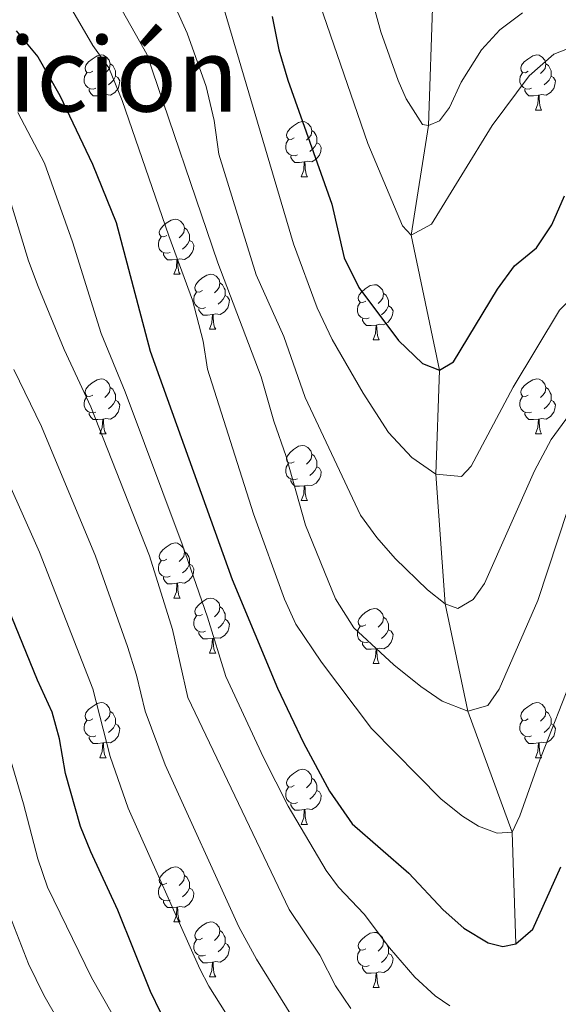
# Model space of a CAD drawing. Units: metres. Extents: x 657677 to 662200, y 736989 to 740062.
# Drawn here: x 658727 to 658826, y 738900 to 739079 of the extents above; entities that cross this region are included whole.
import ezdxf
from ezdxf.enums import TextEntityAlignment as Align

# ---------------------------------------------------------------- set-up
doc = ezdxf.new("R2010")
doc.units = ezdxf.units.M
doc.header["$MEASUREMENT"] = 0
doc.linetypes.add('DGN Style 3', pattern=[81.301696, 58.07264, -23.229056])
for name, color, linetype, lineweight in [('Carátula', 7, 'Continuous', 0), ('Divisiones administrativas específicas', 7, 'Continuous', 0), ('Elementos auxiliares', 7, 'Continuous', 0), ('Entidades rústicas y varios', 7, 'Continuous', 0), ('Hidrografía', 7, 'Continuous', 0), ('Relieve y altimetría', 7, 'Continuous', 0)]:
    doc.layers.add(name, color=color, linetype=linetype, lineweight=lineweight)
doc.styles.add('Style-Times New Roman', font='txt')

msp = doc.modelspace()

# ---------------------------------------------------------------- linework, layer by layer
at = {"layer": 'Carátula', "color": 7, "linetype": 'Continuous', "lineweight": 0}
for points in [[(657746.147, 736988.789), (662199.938, 737092.317), (662130.919, 740061.526), (657677.128, 739957.998)], [(657746.146, 736988.788), (662199.938, 737092.316), (662130.919, 740061.525), (657677.128, 739957.997)]]:
    msp.add_3dface(points, dxfattribs=at)
at = {"layer": 'Elementos auxiliares', "color": 250, "linetype": 'Continuous', "lineweight": 0}
msp.add_3dface([(658563.69, 739716.259), (661971.41, 739795.5), (662025.88, 737482.12), (658616.97, 737402.88)], dxfattribs=at)
at = {"layer": 'Entidades rústicas y varios', "color": 92, "linetype": 'Continuous', "lineweight": 0, "flags": 128}
for points in [[(658740.743, 739069.907), (658740.213, 739069.643), (658739.684, 739069.698), (658739.418, 739070.067), (658739.363, 739070.492), (658739.523, 739071.012), (658740.004, 739071.607), (658740.639, 739072.137), (658741.539, 739072.722), (658742.284, 739072.883), (658742.709, 739072.828), (658743.239, 739072.512), (658743.768, 739071.927), (658743.929, 739071.288), (658743.819, 739070.438), (658743.394, 739069.908), (658742.974, 739069.482)], [(658820.071, 739069.908), (658819.541, 739069.642), (658819.01, 739069.697), (658818.746, 739070.067), (658818.691, 739070.493), (658818.851, 739071.013), (658819.331, 739071.607), (658819.966, 739072.138), (658820.866, 739072.722), (658821.611, 739072.882), (658822.036, 739072.827), (658822.566, 739072.512), (658823.096, 739071.928), (658823.256, 739071.287), (658823.145, 739070.437), (658822.721, 739069.907), (658822.3, 739069.482)], [(658743.929, 739071.288), (658744.404, 739070.973), (658744.719, 739070.333), (658744.879, 739070.012), (658744.879, 739069.432), (658744.878, 739069.007), (658744.508, 739068.317), (658744.088, 739067.837), (658743.609, 739067.417)], [(658823.256, 739071.287), (658823.731, 739070.972), (658824.046, 739070.332), (658824.206, 739070.013), (658824.206, 739069.433), (658824.206, 739069.008), (658823.836, 739068.318), (658823.416, 739067.837), (658822.935, 739067.418)], [(658741.329, 739066.827), (658740.904, 739066.667), (658740.319, 739066.727), (658739.844, 739066.938), (658739.419, 739067.363), (658739.204, 739067.947), (658739.204, 739068.367), (658739.259, 739068.952), (658739.683, 739069.643)], [(658744.878, 739069.007), (658745.333, 739068.758), (658745.679, 739068.142), (658745.569, 739067.418), (658745.358, 739066.778), (658744.773, 739066.038), (658743.978, 739065.557), (658743.129, 739065.663), (658742.699, 739065.532)], [(658820.656, 739066.827), (658820.231, 739066.668), (658819.646, 739066.727), (658819.171, 739066.937), (658818.746, 739067.362), (658818.531, 739067.947), (658818.531, 739068.367), (658818.586, 739068.952), (658819.011, 739069.642)], [(658824.206, 739069.008), (658824.661, 739068.757), (658825.006, 739068.142), (658824.896, 739067.417), (658824.686, 739066.777), (658824.101, 739066.037), (658823.306, 739065.558), (658822.456, 739065.662), (658822.026, 739065.532)], [(658742.589, 739065.532), (658741.698, 739065.447), (658740.854, 739065.448), (658740.429, 739065.878), (658740.109, 739066.353), (658740.109, 739066.668)], [(658742.044, 739062.848), (658742.479, 739064.007), (658742.589, 739065.532), (658742.699, 739065.532), (658742.734, 739064.947), (658742.769, 739064.263), (658742.838, 739063.647), (658742.954, 739063.248), (658743.169, 739062.848)], [(658821.916, 739065.532), (658821.026, 739065.448), (658820.181, 739065.447), (658819.755, 739065.877), (658819.436, 739066.352), (658819.436, 739066.667)], [(658821.371, 739062.847), (658821.805, 739064.007), (658821.916, 739065.532), (658822.026, 739065.532), (658822.061, 739064.948), (658822.096, 739064.262), (658822.166, 739063.648), (658822.281, 739063.247), (658822.496, 739062.847)], [(658742.044, 739062.848), (658743.169, 739062.848)], [(658821.371, 739062.847), (658822.496, 739062.847)], [(658777.434, 739057.768), (658776.904, 739057.502), (658776.375, 739057.557), (658776.109, 739057.928), (658776.054, 739058.353), (658776.214, 739058.873), (658776.695, 739059.467), (658777.33, 739059.998), (658778.23, 739060.583), (658778.975, 739060.742), (658779.4, 739060.687), (658779.93, 739060.372), (658780.459, 739059.787), (658780.62, 739059.147), (658780.51, 739058.297), (658780.085, 739057.767), (658779.665, 739057.342)], [(658780.62, 739059.147), (658781.095, 739058.832), (658781.41, 739058.192), (658781.57, 739057.873), (658781.57, 739057.293), (658781.569, 739056.867), (658781.199, 739056.178), (658780.779, 739055.698), (658780.3, 739055.278)], [(658778.02, 739054.687), (658777.595, 739054.527), (658777.01, 739054.587), (658776.535, 739054.797), (658776.11, 739055.222), (658775.895, 739055.807), (658775.895, 739056.227), (658775.95, 739056.813), (658776.374, 739057.502)], [(658781.569, 739056.867), (658782.024, 739056.617), (658782.37, 739056.003), (658782.26, 739055.277), (658782.049, 739054.637), (658781.464, 739053.897), (658780.669, 739053.418), (658779.82, 739053.522), (658779.39, 739053.393)], [(658779.28, 739053.392), (658778.389, 739053.308), (658777.545, 739053.307), (658777.12, 739053.737), (658776.8, 739054.212), (658776.8, 739054.527)], [(658778.735, 739050.707), (658779.17, 739051.867), (658779.28, 739053.392), (658779.39, 739053.393), (658779.425, 739052.808), (658779.46, 739052.122), (658779.529, 739051.508), (658779.645, 739051.107), (658779.86, 739050.707)], [(658778.735, 739050.707), (658779.86, 739050.707)], [(658754.247, 739039.998), (658753.717, 739039.734), (658753.187, 739039.788), (658752.922, 739040.158), (658752.867, 739040.583), (658753.027, 739041.103), (658753.506, 739041.698), (658754.142, 739042.228), (658755.042, 739042.813), (658755.786, 739042.974), (658756.212, 739042.918), (658756.742, 739042.604), (658757.272, 739042.019), (658757.432, 739041.378), (658757.322, 739040.529), (658756.897, 739039.999), (658756.477, 739039.574)], [(658757.432, 739041.378), (658757.906, 739041.063), (658758.221, 739040.423), (658758.382, 739040.103), (658758.382, 739039.523), (658758.382, 739039.099), (658758.012, 739038.408), (658757.592, 739037.928), (658757.112, 739037.509)], [(658754.832, 739036.919), (658754.406, 739036.759), (658753.822, 739036.818), (658753.347, 739037.028), (658752.922, 739037.453), (658752.707, 739038.039), (658752.706, 739038.459), (658752.762, 739039.043), (658753.187, 739039.733)], [(658758.382, 739039.099), (658758.837, 739038.848), (658759.181, 739038.233), (658759.072, 739037.508), (658758.862, 739036.868), (658758.277, 739036.129), (658757.482, 739035.648), (658756.631, 739035.753), (658756.201, 739035.623)], [(658756.092, 739035.624), (658755.202, 739035.538), (658754.357, 739035.538), (658753.932, 739035.969), (658753.612, 739036.443), (658753.612, 739036.758)], [(658755.547, 739032.938), (658755.982, 739034.099), (658756.092, 739035.624), (658756.201, 739035.623), (658756.237, 739035.039), (658756.272, 739034.353), (658756.342, 739033.738), (658756.456, 739033.338), (658756.672, 739032.938)], [(658755.547, 739032.938), (658756.672, 739032.938)], [(658760.722, 739029.964), (658760.192, 739029.698), (658759.662, 739029.753), (658759.397, 739030.123), (658759.342, 739030.549), (658759.502, 739031.069), (658759.981, 739031.663), (658760.617, 739032.193), (658761.517, 739032.778), (658762.261, 739032.938), (658762.687, 739032.883), (658763.217, 739032.568), (658763.747, 739031.984), (658763.907, 739031.343), (658763.797, 739030.493), (658763.372, 739029.963), (658762.952, 739029.538)], [(658763.907, 739031.343), (658764.381, 739031.028), (658764.697, 739030.388), (658764.857, 739030.069), (658764.857, 739029.489), (658764.857, 739029.064), (658764.487, 739028.374), (658764.067, 739027.893), (658763.587, 739027.474)], [(658761.307, 739026.883), (658760.881, 739026.724), (658760.297, 739026.783), (658759.822, 739026.993), (658759.397, 739027.418), (658759.182, 739028.003), (658759.181, 739028.423), (658759.237, 739029.008), (658759.662, 739029.698)], [(658790.493, 739028.058), (658789.963, 739027.794), (658789.434, 739027.848), (658789.168, 739028.218), (658789.113, 739028.643), (658789.273, 739029.163), (658789.754, 739029.758), (658790.389, 739030.288), (658791.289, 739030.873), (658792.034, 739031.034), (658792.459, 739030.979), (658792.989, 739030.664), (658793.519, 739030.078), (658793.679, 739029.438), (658793.569, 739028.589), (658793.144, 739028.059), (658792.724, 739027.634)], [(658793.679, 739029.438), (658794.154, 739029.123), (658794.469, 739028.484), (658794.629, 739028.163), (658794.629, 739027.583), (658794.628, 739027.158), (658794.258, 739026.468), (658793.838, 739025.988), (658793.359, 739025.568)], [(658764.857, 739029.064), (658765.312, 739028.813), (658765.656, 739028.198), (658765.547, 739027.473), (658765.337, 739026.833), (658764.752, 739026.093), (658763.957, 739025.614), (658763.106, 739025.718), (658762.677, 739025.588)], [(658791.079, 739024.979), (658790.654, 739024.818), (658790.069, 739024.878), (658789.594, 739025.088), (658789.169, 739025.514), (658788.954, 739026.099), (658788.954, 739026.519), (658789.009, 739027.103), (658789.434, 739027.793)], [(658762.567, 739025.588), (658761.677, 739025.504), (658760.832, 739025.503), (658760.407, 739025.933), (658760.087, 739026.408), (658760.087, 739026.723)], [(658794.628, 739027.158), (658795.083, 739026.908), (658795.429, 739026.293), (658795.319, 739025.568), (658795.108, 739024.928), (658794.523, 739024.189), (658793.728, 739023.708), (658792.879, 739023.813), (658792.449, 739023.683)], [(658762.022, 739022.903), (658762.457, 739024.063), (658762.567, 739025.588), (658762.677, 739025.588), (658762.712, 739025.004), (658762.747, 739024.318), (658762.817, 739023.704), (658762.931, 739023.303), (658763.147, 739022.903)], [(658792.339, 739023.684), (658791.449, 739023.598), (658790.604, 739023.598), (658790.179, 739024.029), (658789.859, 739024.503), (658789.859, 739024.818)], [(658762.022, 739022.903), (658763.147, 739022.903)], [(658791.794, 739020.998), (658792.229, 739022.159), (658792.339, 739023.684), (658792.449, 739023.683), (658792.484, 739023.098), (658792.519, 739022.414), (658792.588, 739021.798), (658792.704, 739021.399), (658792.919, 739020.999)], [(658791.794, 739020.998), (658792.919, 739020.999)], [(658740.743, 739010.915), (658740.213, 739010.65), (658739.684, 739010.706), (658739.419, 739011.076), (658739.363, 739011.5), (658739.523, 739012.02), (658740.004, 739012.616), (658740.638, 739013.145), (658741.539, 739013.731), (658742.284, 739013.89), (658742.709, 739013.836), (658743.238, 739013.52), (658743.769, 739012.935), (658743.929, 739012.296), (658743.819, 739011.445), (658743.394, 739010.915), (658742.974, 739010.49)], [(658820.071, 739010.916), (658819.541, 739010.65), (658819.01, 739010.705), (658818.746, 739011.075), (658818.691, 739011.501), (658818.851, 739012.021), (658819.331, 739012.615), (658819.966, 739013.145), (658820.866, 739013.73), (658821.611, 739013.89), (658822.035, 739013.835), (658822.566, 739013.52), (658823.096, 739012.936), (658823.256, 739012.295), (658823.146, 739011.445), (658822.72, 739010.915), (658822.301, 739010.49)], [(658743.929, 739012.296), (658744.404, 739011.981), (658744.719, 739011.341), (658744.879, 739011.02), (658744.878, 739010.44), (658744.878, 739010.015), (658744.509, 739009.325), (658744.088, 739008.845), (658743.609, 739008.425)], [(658823.256, 739012.295), (658823.731, 739011.98), (658824.046, 739011.34), (658824.205, 739011.02), (658824.206, 739010.441), (658824.206, 739010.016), (658823.836, 739009.326), (658823.416, 739008.845), (658822.935, 739008.426)], [(658741.329, 739007.835), (658740.904, 739007.675), (658740.319, 739007.736), (658739.844, 739007.946), (658739.419, 739008.371), (658739.203, 739008.955), (658739.204, 739009.375), (658739.259, 739009.961), (658739.684, 739010.651)], [(658744.878, 739010.015), (658745.334, 739009.766), (658745.679, 739009.15), (658745.568, 739008.426), (658745.358, 739007.786), (658744.773, 739007.045), (658743.979, 739006.565), (658743.129, 739006.671), (658742.699, 739006.541)], [(658820.655, 739007.836), (658820.231, 739007.676), (658819.646, 739007.735), (658819.171, 739007.945), (658818.746, 739008.37), (658818.531, 739008.955), (658818.531, 739009.376), (658818.586, 739009.96), (658819.011, 739010.65)], [(658824.206, 739010.016), (658824.661, 739009.765), (658825.006, 739009.15), (658824.896, 739008.425), (658824.686, 739007.785), (658824.101, 739007.045), (658823.306, 739006.566), (658822.456, 739006.67), (658822.026, 739006.54)], [(658742.589, 739006.54), (658741.699, 739006.455), (658740.854, 739006.456), (658740.429, 739006.885), (658740.109, 739007.361), (658740.108, 739007.676)], [(658742.044, 739003.856), (658742.479, 739005.015), (658742.589, 739006.54), (658742.699, 739006.541), (658742.734, 739005.955), (658742.769, 739005.271), (658742.838, 739004.655), (658742.954, 739004.255), (658743.169, 739003.856)], [(658821.916, 739006.54), (658821.026, 739006.456), (658820.18, 739006.455), (658819.755, 739006.885), (658819.436, 739007.36), (658819.436, 739007.675)], [(658821.371, 739003.855), (658821.805, 739005.015), (658821.916, 739006.54), (658822.026, 739006.54), (658822.061, 739005.956), (658822.095, 739005.27), (658822.166, 739004.656), (658822.281, 739004.255), (658822.495, 739003.855)], [(658742.044, 739003.856), (658743.169, 739003.856)], [(658821.371, 739003.855), (658822.495, 739003.855)], [(658777.434, 738998.776), (658776.904, 738998.51), (658776.375, 738998.565), (658776.11, 738998.935), (658776.054, 738999.361), (658776.214, 738999.881), (658776.695, 739000.475), (658777.329, 739001.006), (658778.23, 739001.59), (658778.975, 739001.75), (658779.4, 739001.695), (658779.929, 739001.38), (658780.46, 739000.796), (658780.62, 739000.155), (658780.51, 738999.305), (658780.085, 738998.775), (658779.665, 738998.35)], [(658780.62, 739000.155), (658781.095, 738999.84), (658781.41, 738999.2), (658781.57, 738998.881), (658781.57, 738998.301), (658781.569, 738997.876), (658781.199, 738997.186), (658780.779, 738996.706), (658780.3, 738996.286)], [(658778.02, 738995.695), (658777.595, 738995.536), (658777.01, 738995.595), (658776.535, 738995.805), (658776.11, 738996.23), (658775.894, 738996.815), (658775.895, 738997.235), (658775.95, 738997.82), (658776.375, 738998.51)], [(658781.569, 738997.876), (658782.024, 738997.625), (658782.37, 738997.01), (658782.26, 738996.285), (658782.049, 738995.645), (658781.464, 738994.905), (658780.669, 738994.426), (658779.82, 738994.53), (658779.39, 738994.4)], [(658779.28, 738994.4), (658778.39, 738994.316), (658777.545, 738994.315), (658777.12, 738994.745), (658776.8, 738995.22), (658776.799, 738995.535)], [(658778.735, 738991.715), (658779.17, 738992.875), (658779.28, 738994.4), (658779.39, 738994.4), (658779.425, 738993.816), (658779.46, 738993.13), (658779.529, 738992.516), (658779.645, 738992.115), (658779.86, 738991.715)], [(658778.735, 738991.715), (658779.86, 738991.715)], [(658754.247, 738981.006), (658753.717, 738980.742), (658753.187, 738980.796), (658752.922, 738981.166), (658752.867, 738981.591), (658753.027, 738982.111), (658753.506, 738982.706), (658754.142, 738983.236), (658755.042, 738983.821), (658755.786, 738983.982), (658756.212, 738983.926), (658756.742, 738983.612), (658757.272, 738983.026), (658757.432, 738982.386), (658757.322, 738981.537), (658756.897, 738981.007), (658756.476, 738980.582)], [(658757.432, 738982.386), (658757.907, 738982.071), (658758.222, 738981.432), (658758.382, 738981.111), (658758.382, 738980.531), (658758.382, 738980.106), (658758.012, 738979.416), (658757.592, 738978.936), (658757.112, 738978.516)], [(658754.832, 738977.927), (658754.406, 738977.766), (658753.822, 738977.826), (658753.347, 738978.036), (658752.922, 738978.462), (658752.707, 738979.047), (658752.706, 738979.467), (658752.762, 738980.051), (658753.187, 738980.741)], [(658758.382, 738980.106), (658758.837, 738979.856), (658759.181, 738979.241), (658759.072, 738978.516), (658758.862, 738977.876), (658758.277, 738977.137), (658757.482, 738976.656), (658756.631, 738976.761), (658756.202, 738976.631)], [(658756.092, 738976.632), (658755.202, 738976.546), (658754.357, 738976.546), (658753.932, 738976.977), (658753.611, 738977.451), (658753.612, 738977.766)], [(658755.546, 738973.946), (658755.982, 738975.107), (658756.092, 738976.632), (658756.202, 738976.631), (658756.237, 738976.046), (658756.272, 738975.362), (658756.342, 738974.746), (658756.456, 738974.347), (658756.672, 738973.946)], [(658755.546, 738973.946), (658756.672, 738973.946)], [(658760.722, 738970.972), (658760.192, 738970.706), (658759.662, 738970.761), (658759.397, 738971.131), (658759.342, 738971.556), (658759.502, 738972.077), (658759.982, 738972.671), (658760.617, 738973.201), (658761.517, 738973.786), (658762.262, 738973.946), (658762.687, 738973.891), (658763.217, 738973.576), (658763.747, 738972.992), (658763.907, 738972.351), (658763.796, 738971.501), (658763.372, 738970.971), (658762.951, 738970.546)], [(658763.907, 738972.351), (658764.382, 738972.036), (658764.697, 738971.396), (658764.857, 738971.076), (658764.857, 738970.497), (658764.857, 738970.072), (658764.487, 738969.382), (658764.067, 738968.901), (658763.587, 738968.482)], [(658790.494, 738969.066), (658789.964, 738968.802), (658789.434, 738968.856), (658789.169, 738969.226), (658789.113, 738969.651), (658789.274, 738970.171), (658789.754, 738970.766), (658790.388, 738971.296), (658791.289, 738971.881), (658792.034, 738972.042), (658792.459, 738971.987), (658792.988, 738971.672), (658793.519, 738971.086), (658793.679, 738970.447), (658793.569, 738969.597), (658793.144, 738969.067), (658792.724, 738968.642)], [(658761.307, 738967.892), (658760.881, 738967.732), (658760.297, 738967.791), (658759.822, 738968.001), (658759.397, 738968.426), (658759.182, 738969.011), (658759.181, 738969.432), (658759.237, 738970.016), (658759.662, 738970.706)], [(658793.679, 738970.447), (658794.154, 738970.131), (658794.468, 738969.492), (658794.629, 738969.171), (658794.628, 738968.591), (658794.628, 738968.166), (658794.259, 738967.476), (658793.839, 738966.996), (658793.359, 738966.576)], [(658764.857, 738970.072), (658765.312, 738969.821), (658765.656, 738969.206), (658765.547, 738968.481), (658765.337, 738967.841), (658764.752, 738967.101), (658763.957, 738966.622), (658763.107, 738966.726), (658762.677, 738966.596)], [(658791.079, 738965.986), (658790.654, 738965.826), (658790.069, 738965.886), (658789.594, 738966.096), (658789.169, 738966.522), (658788.953, 738967.107), (658788.954, 738967.526), (658789.009, 738968.111), (658789.434, 738968.801)], [(658762.567, 738966.596), (658761.677, 738966.512), (658760.832, 738966.511), (658760.407, 738966.941), (658760.086, 738967.416), (658760.087, 738967.731)], [(658762.021, 738963.911), (658762.457, 738965.071), (658762.567, 738966.596), (658762.677, 738966.596), (658762.712, 738966.012), (658762.747, 738965.326), (658762.817, 738964.712), (658762.931, 738964.311), (658763.147, 738963.911)], [(658794.628, 738968.166), (658795.084, 738967.916), (658795.429, 738967.301), (658795.318, 738966.577), (658795.109, 738965.937), (658794.523, 738965.197), (658793.729, 738964.716), (658792.879, 738964.821), (658792.448, 738964.691)], [(658792.338, 738964.692), (658791.449, 738964.606), (658790.604, 738964.606), (658790.179, 738965.037), (658789.859, 738965.511), (658789.858, 738965.826)], [(658762.021, 738963.911), (658763.147, 738963.911)], [(658791.794, 738962.006), (658792.229, 738963.167), (658792.338, 738964.692), (658792.448, 738964.691), (658792.484, 738964.106), (658792.519, 738963.422), (658792.588, 738962.806), (658792.704, 738962.407), (658792.919, 738962.007)], [(658791.794, 738962.006), (658792.919, 738962.007)], [(658740.744, 738951.923), (658740.214, 738951.658), (658739.684, 738951.714), (658739.419, 738952.084), (658739.364, 738952.508), (658739.524, 738953.028), (658740.004, 738953.624), (658740.638, 738954.154), (658741.539, 738954.739), (658742.284, 738954.898), (658742.709, 738954.844), (658743.238, 738954.528), (658743.769, 738953.943), (658743.929, 738953.304), (658743.819, 738952.453), (658743.394, 738951.923), (658742.974, 738951.498)], [(658820.071, 738951.924), (658819.541, 738951.658), (658819.011, 738951.713), (658818.746, 738952.083), (658818.691, 738952.508), (658818.851, 738953.029), (658819.331, 738953.623), (658819.966, 738954.153), (658820.865, 738954.738), (658821.611, 738954.898), (658822.035, 738954.843), (658822.566, 738954.529), (658823.096, 738953.944), (658823.255, 738953.303), (658823.146, 738952.453), (658822.72, 738951.923), (658822.301, 738951.499)], [(658743.929, 738953.304), (658744.403, 738952.989), (658744.718, 738952.348), (658744.879, 738952.028), (658744.878, 738951.448), (658744.879, 738951.023), (658744.509, 738950.333), (658744.089, 738949.854), (658743.609, 738949.433)], [(658823.255, 738953.303), (658823.731, 738952.988), (658824.046, 738952.348), (658824.205, 738952.028), (658824.206, 738951.449), (658824.206, 738951.024), (658823.836, 738950.333), (658823.416, 738949.853), (658822.936, 738949.434)], [(658741.329, 738948.843), (658740.904, 738948.683), (658740.319, 738948.744), (658739.844, 738948.954), (658739.419, 738949.378), (658739.203, 738949.963), (658739.204, 738950.383), (658739.259, 738950.969), (658739.684, 738951.659)], [(658744.879, 738951.023), (658745.334, 738950.774), (658745.679, 738950.159), (658745.568, 738949.434), (658745.359, 738948.794), (658744.774, 738948.053), (658743.979, 738947.573), (658743.129, 738947.679), (658742.698, 738947.549)], [(658820.655, 738948.844), (658820.231, 738948.684), (658819.645, 738948.743), (658819.17, 738948.953), (658818.745, 738949.378), (658818.531, 738949.964), (658818.531, 738950.384), (658818.585, 738950.968), (658819.011, 738951.658)], [(658824.206, 738951.024), (658824.661, 738950.773), (658825.006, 738950.158), (658824.896, 738949.433), (658824.686, 738948.793), (658824.101, 738948.053), (658823.306, 738947.574), (658822.456, 738947.678), (658822.026, 738947.548)], [(658742.588, 738947.548), (658741.699, 738947.463), (658740.854, 738947.464), (658740.429, 738947.893), (658740.109, 738948.369), (658740.108, 738948.684)], [(658821.916, 738947.549), (658821.026, 738947.464), (658820.18, 738947.463), (658819.756, 738947.893), (658819.436, 738948.368), (658819.436, 738948.683)], [(658742.044, 738944.864), (658742.479, 738946.023), (658742.588, 738947.548), (658742.698, 738947.549), (658742.734, 738946.963), (658742.769, 738946.278), (658742.839, 738945.663), (658742.954, 738945.263), (658743.169, 738944.864)], [(658821.371, 738944.863), (658821.806, 738946.024), (658821.916, 738947.549), (658822.026, 738947.548), (658822.06, 738946.964), (658822.095, 738946.278), (658822.166, 738945.664), (658822.281, 738945.263), (658822.495, 738944.863)], [(658742.044, 738944.864), (658743.169, 738944.864)], [(658821.371, 738944.863), (658822.495, 738944.863)], [(658777.435, 738939.784), (658776.905, 738939.518), (658776.375, 738939.573), (658776.11, 738939.943), (658776.055, 738940.369), (658776.215, 738940.889), (658776.695, 738941.483), (658777.329, 738942.013), (658778.23, 738942.598), (658778.975, 738942.758), (658779.4, 738942.703), (658779.929, 738942.388), (658780.46, 738941.804), (658780.62, 738941.163), (658780.51, 738940.313), (658780.085, 738939.783), (658779.665, 738939.358)], [(658780.62, 738941.163), (658781.095, 738940.848), (658781.409, 738940.208), (658781.57, 738939.888), (658781.569, 738939.309), (658781.57, 738938.884), (658781.2, 738938.194), (658780.78, 738937.713), (658780.3, 738937.294)], [(658778.02, 738936.704), (658777.595, 738936.544), (658777.01, 738936.603), (658776.535, 738936.813), (658776.11, 738937.238), (658775.894, 738937.823), (658775.895, 738938.244), (658775.95, 738938.828), (658776.375, 738939.518)], [(658781.57, 738938.884), (658782.025, 738938.633), (658782.37, 738938.018), (658782.259, 738937.293), (658782.05, 738936.653), (658781.465, 738935.913), (658780.67, 738935.434), (658779.82, 738935.538), (658779.389, 738935.408)], [(658779.279, 738935.408), (658778.39, 738935.324), (658777.545, 738935.323), (658777.12, 738935.753), (658776.8, 738936.228), (658776.799, 738936.543)], [(658778.735, 738932.723), (658779.17, 738933.883), (658779.279, 738935.408), (658779.389, 738935.408), (658779.425, 738934.824), (658779.46, 738934.138), (658779.53, 738933.524), (658779.645, 738933.123), (658779.86, 738932.723)], [(658778.735, 738932.723), (658779.86, 738932.723)], [(658754.247, 738922.014), (658753.717, 738921.75), (658753.187, 738921.804), (658752.922, 738922.174), (658752.867, 738922.599), (658753.027, 738923.119), (658753.507, 738923.714), (658754.142, 738924.244), (658755.042, 738924.829), (658755.787, 738924.99), (658756.212, 738924.935), (658756.742, 738924.62), (658757.272, 738924.034), (658757.432, 738923.394), (658757.321, 738922.545), (658756.897, 738922.015), (658756.476, 738921.59)], [(658754.832, 738918.935), (658754.407, 738918.774), (658753.822, 738918.834), (658753.347, 738919.044), (658752.922, 738919.47), (658752.707, 738920.055), (658752.707, 738920.474), (658752.762, 738921.059), (658753.187, 738921.749)], [(658757.432, 738923.394), (658757.907, 738923.079), (658758.222, 738922.44), (658758.382, 738922.119), (658758.382, 738921.539), (658758.382, 738921.114), (658758.012, 738920.424), (658757.592, 738919.944), (658757.112, 738919.524)], [(658758.382, 738921.114), (658758.837, 738920.864), (658759.182, 738920.249), (658759.072, 738919.525), (658758.862, 738918.884), (658758.277, 738918.145), (658757.482, 738917.664), (658756.632, 738917.769), (658756.202, 738917.639)], [(658756.092, 738917.64), (658755.202, 738917.554), (658754.357, 738917.554), (658753.931, 738917.985), (658753.611, 738918.459), (658753.612, 738918.774)], [(658755.546, 738914.954), (658755.981, 738916.115), (658756.092, 738917.64), (658756.202, 738917.639), (658756.237, 738917.054), (658756.272, 738916.37), (658756.342, 738915.754), (658756.457, 738915.355), (658756.672, 738914.955)], [(658755.546, 738914.954), (658756.672, 738914.955)], [(658760.722, 738911.98), (658760.192, 738911.714), (658759.661, 738911.769), (658759.397, 738912.139), (658759.342, 738912.564), (658759.502, 738913.085), (658759.982, 738913.679), (658760.617, 738914.209), (658761.517, 738914.794), (658762.262, 738914.954), (658762.687, 738914.899), (658763.217, 738914.585), (658763.747, 738914), (658763.907, 738913.359), (658763.796, 738912.509), (658763.372, 738911.979), (658762.951, 738911.555)], [(658763.907, 738913.359), (658764.382, 738913.044), (658764.697, 738912.404), (658764.857, 738912.084), (658764.857, 738911.505), (658764.857, 738911.08), (658764.487, 738910.389), (658764.067, 738909.909), (658763.586, 738909.49)], [(658790.494, 738910.074), (658789.964, 738909.81), (658789.434, 738909.864), (658789.169, 738910.234), (658789.114, 738910.659), (658789.274, 738911.179), (658789.753, 738911.774), (658790.388, 738912.304), (658791.289, 738912.889), (658792.033, 738913.05), (658792.459, 738912.995), (658792.988, 738912.679), (658793.519, 738912.094), (658793.679, 738911.455), (658793.569, 738910.605), (658793.144, 738910.075), (658792.724, 738909.649)], [(658761.307, 738908.9), (658760.882, 738908.74), (658760.297, 738908.799), (658759.822, 738909.009), (658759.397, 738909.434), (658759.182, 738910.02), (658759.182, 738910.44), (658759.237, 738911.024), (658759.662, 738911.714)], [(658764.857, 738911.08), (658765.312, 738910.829), (658765.657, 738910.214), (658765.547, 738909.489), (658765.337, 738908.849), (658764.752, 738908.109), (658763.957, 738907.63), (658763.107, 738907.734), (658762.677, 738907.604)], [(658793.679, 738911.455), (658794.153, 738911.14), (658794.468, 738910.5), (658794.629, 738910.179), (658794.628, 738909.599), (658794.629, 738909.174), (658794.259, 738908.484), (658793.839, 738908.004), (658793.359, 738907.584)], [(658791.079, 738906.994), (658790.654, 738906.834), (658790.069, 738906.894), (658789.594, 738907.104), (658789.169, 738907.53), (658788.953, 738908.114), (658788.954, 738908.534), (658789.009, 738909.119), (658789.434, 738909.809)], [(658794.629, 738909.174), (658795.084, 738908.925), (658795.429, 738908.309), (658795.318, 738907.585), (658795.109, 738906.945), (658794.524, 738906.205), (658793.729, 738905.724), (658792.878, 738905.829), (658792.448, 738905.699)], [(658762.567, 738907.605), (658761.677, 738907.52), (658760.832, 738907.519), (658760.406, 738907.949), (658760.086, 738908.424), (658760.087, 738908.739)], [(658762.022, 738904.919), (658762.456, 738906.08), (658762.567, 738907.605), (658762.677, 738907.604), (658762.712, 738907.02), (658762.747, 738906.334), (658762.817, 738905.72), (658762.932, 738905.319), (658763.147, 738904.919)], [(658792.338, 738905.699), (658791.449, 738905.614), (658790.604, 738905.615), (658790.179, 738906.045), (658789.859, 738906.519), (658789.858, 738906.835)], [(658791.794, 738903.014), (658792.229, 738904.174), (658792.338, 738905.699), (658792.448, 738905.699), (658792.484, 738905.114), (658792.519, 738904.43), (658792.589, 738903.814), (658792.704, 738903.415), (658792.919, 738903.015)], [(658762.022, 738904.919), (658763.147, 738904.919)], [(658791.794, 738903.014), (658792.919, 738903.015)]]:
    msp.add_lwpolyline(points, dxfattribs=at)
at = {"layer": 'Hidrografía', "color": 142, "linetype": 'DGN Style 3', "lineweight": 13}
msp.add_polyline3d([(658817.767, 738910.959, 800), (658817.097, 738931.293, 795), (658809.037, 738953.327, 790), (658804.911, 738972.897, 785), (658803.224, 738996.523, 780), (658803.892, 739015.454, 775), (658798.712, 739040.076, 770), (658801.868, 739060.051, 765), (658802.796, 739087.06, 760), (658795.264, 739117.173, 756.949), (658785.298, 739134.321, 755), (658782.467, 739152.662, 751.248)], dxfattribs=at)
at = {"layer": 'Relieve y altimetría', "color": 30, "linetype": 'Continuous', "lineweight": 0, "flags": 128}
for points, elevation in [([(658770.036, 738989.287), (658761.652, 739015.616), (658760.881, 739020.754), (658758.927, 739028.24), (658754.588, 739039.925), (658746.12, 739064.559), (658743.694, 739070.552), (658740.778, 739074.632), (658737.116, 739080.838), (658735.647, 739082.825), (658732.188, 739086.434), (658728.273, 739089.622), (658723.587, 739092.811)], 795), ([(658930.665, 739079.095), (658905.123, 739074.746), (658892.273, 739073.053), (658881.551, 739072.427), (658859.848, 739072.905), (658851.153, 739073.729), (658845.367, 739075.195), (658840.241, 739075.763), (658834.442, 739075.891), (658829.375, 739074.822), (658824.712, 739073.028), (658820.205, 739069.056), (658813.475, 739060.059), (658802.449, 739042.052), (658798.713, 739040.077), (658797.167, 739041.729), (658790.858, 739056.743), (658779.705, 739089.217)], 770), ([(658762.61, 739088.225), (658777.284, 739038.482), (658781.605, 739026.827), (658784.334, 739021.074), (658789.974, 739011.296), (658794.593, 739004.115), (658798.863, 738999.538), (658803.224, 738996.523), (658807.905, 738996.108), (658809.633, 738997.953), (658817.306, 739012.376), (658825.753, 739026.406), (658834.291, 739034.909), (658836.492, 739039.722), (658838.922, 739044.076), (658840.719, 739046.524), (658844.614, 739049.539), (658848.976, 739051.983), (658854.324, 739053.377), (658860.051, 739054.23), (658889.227, 739055.605), (658937.627, 739055.524)], 780), ([(658827.282, 738990.058), (658821.777, 738973.524), (658814.786, 738957.376), (658812.675, 738954.348), (658809.037, 738953.328), (658804.354, 738955.167), (658800.507, 738957.82), (658795.607, 738961.769), (658788.266, 738968.552), (658784.967, 738973.789), (658779.513, 738987.225), (658775.985, 738999.751), (658773.739, 739006.168), (658771.433, 739014.22), (658763.519, 739035.041), (658750.631, 739073.014), (658744.003, 739084.801)], 790), ([(658791.305, 739084.02), (658793.213, 739077.124), (658796.365, 739068.208), (658797.822, 739064.922), (658800.828, 739060.209), (658801.868, 739060.051), (658803.883, 739060.888), (658805.691, 739063.326), (658807.816, 739067.954), (658811.55, 739073.832), (658814.903, 739077.49), (658818.991, 739080.551)], 765), ([(658755.86, 739081.405), (658757.96, 739076.867), (658761.382, 739067.149), (658762.887, 739060.963), (658763.722, 739054.782), (658770.51, 739032.856), (658775.538, 739021.581), (658779.452, 739010.465), (658789.517, 738989.029), (658792.463, 738984.988), (658795.838, 738981.163), (658801.737, 738975.455), (658804.911, 738972.897), (658807.209, 738972.058), (658810.049, 738973.669), (658812.084, 738976.624), (658821.198, 738997.139), (658824.225, 739002.838), (658838.759, 739022.634)], 785), ([(658727.119, 739062.404), (658731.953, 739053.156), (658737.049, 739038.853), (658742.287, 739022.165), (658746.662, 739011.5), (658757.054, 738983.792), (658761.659, 738970.445), (658764.982, 738959.648), (658771.843, 738944.93), (658776.358, 738936.013), (658783.272, 738924.309), (658785.527, 738921.28), (658790.201, 738916.351), (658794.768, 738910.239), (658799.418, 738904.862), (658803.097, 738901.487), (658805.771, 738899.68)], 805), ([(658787.754, 738899.153), (658784.949, 738903.299), (658782.075, 738908.885), (658776.525, 738917.208), (658758.065, 738955.826), (658755.279, 738968.197), (658751.089, 738981.622), (658740.408, 739008.789), (658735.52, 739019.245), (658730.824, 739030.693), (658729.051, 739035.368), (658724.668, 739049.792)], 810), ([(658779.307, 738894.056), (658770.591, 738908.158), (658767.36, 738914.083), (658753.919, 738943.546), (658750.281, 738953.325), (658748.711, 738959.928), (658747.075, 738965.128), (658741.271, 738981.596), (658731.412, 739005.176), (658726.406, 739015.564)], 815), ([(658722.416, 739001.564), (658731.055, 738982.281), (658740.776, 738957.433), (658743.946, 738945.084), (658747.202, 738935.654), (658760.248, 738906.395), (658761.886, 738903.269), (658770.863, 738888.961)], 820), ([(658828.749, 738961.156), (658821.834, 738943.698), (658818.537, 738934.255), (658817.097, 738931.294), (658814.418, 738931.096), (658811.009, 738932.391), (658808.087, 738934.199), (658804.211, 738937.287), (658791.54, 738950.195), (658782.427, 738962.244), (658777.75, 738969.188), (658775.691, 738973.757), (658770.036, 738989.287)], 795), ([(658722.586, 738955.288), (658728.139, 738936.443), (658730.739, 738926.421), (658732.524, 738921.287), (658740.522, 738904.841), (658750.328, 738887.622)], 830), ([(658723.491, 738921.527), (658729.083, 738907.3), (658731.857, 738901.623), (658736.832, 738892.924)], 835)]:
    msp.add_lwpolyline(points, dxfattribs=dict(at, elevation=elevation))
at = {"layer": 'Relieve y altimetría', "color": 30, "linetype": 'Continuous', "lineweight": 30, "flags": 128}
for points, elevation in [([(658773.433, 739079.909), (658774.64, 739073.796), (658776.263, 739068.268), (658784.314, 739045.678), (658786.544, 739035.928), (658789.21, 739030.508), (658796.431, 739020.877), (658800.78, 739016.672), (658803.892, 739015.454), (658806.435, 739016.993), (658814.438, 739030.23), (658817.526, 739034.44), (658821.573, 739037.749), (658824.346, 739041.91), (658826.643, 739047.222)], 775), ([(658726.825, 739077.276), (658730.726, 739072.552), (658734.783, 739065.479), (658740.692, 739053.004), (658745.048, 739042.339), (658751.236, 739018.921), (658766.114, 738977.309), (658774.393, 738957.505), (658779.153, 738947.569), (658783.871, 738938.755), (658787.982, 738932.787), (658798.327, 738923.818), (658804.587, 738917.18), (658808.304, 738913.84), (658812.762, 738911.124), (658815.42, 738910.461), (658817.767, 738910.959), (658820.877, 738913.608), (658826.002, 738925.013)], 800), ([(658753.181, 738898.378), (658751.248, 738902.281), (658745.321, 738917.117), (658740.389, 738927.686), (658738.537, 738932.337), (658735.809, 738941.969), (658734.713, 738948.325), (658733.383, 738953.147), (658730.668, 738958.994), (658724.671, 738973.733)], 825)]:
    msp.add_lwpolyline(points, dxfattribs=dict(at, elevation=elevation))

# ---------------------------------------------------------------- texts
at = {"layer": 'Divisiones administrativas específicas', "color": 92, "linetype": 'Continuous', "lineweight": 0, "style": 'Style-Times New Roman'}
msp.add_text('Hoyica de la Fallición', height=13.49999, dxfattribs=at).set_placement((658676.58, 739069.318, 815.404), align=Align.MIDDLE_CENTER)

doc.saveas('drawing.dxf')
